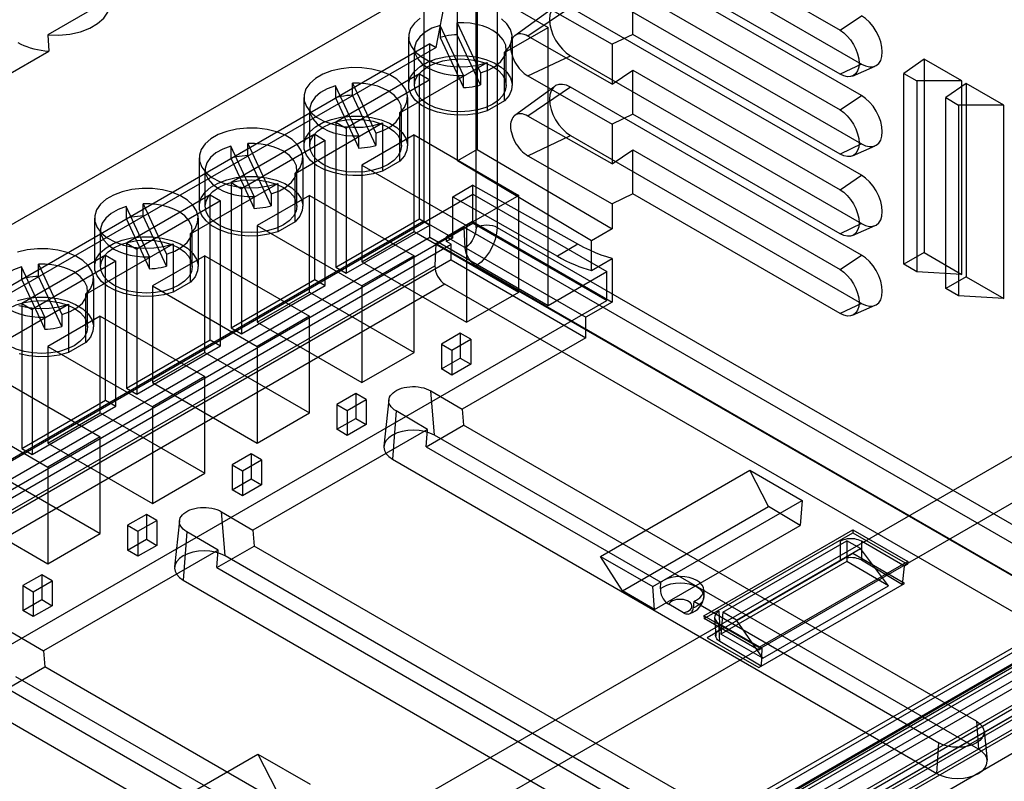
# Model space of a CAD drawing. Units: millimetres. Extents: x -1299 to 2800, y -188 to 2880.
# Drawn here: x 1564 to 1597, y 578 to 603 of the extents above; entities that cross this region are included whole.
import ezdxf

# ---------------------------------------------------------------- set-up
doc = ezdxf.new("R2010")
doc.units = ezdxf.units.MM
doc.header["$LTSCALE"] = 19.36
doc.layers.get('0').update_dxf_attribs({"linetype": 'CONTINUOUS'})

msp = doc.modelspace()

# ---------------------------------------------------------------- linework, layer by layer
at = {"color": 9, "linetype": 'Continuous'}
for p, q in [((1221.326, 371.726), (1674.581, 633.321)), ((1578.981, 596.326), (1578.981, 617.804)), ((1579.688, 617.804), (1579.688, 596.326)), ((1582.163, 603.758), (1580.725, 602.783)), ((1591.271, 602.986), (1591.991, 603.475)), ((1580.725, 601.44), (1582.163, 602.125)), ((1591.991, 601.842), (1591.271, 601.499)), ((1582.163, 601.063), (1580.725, 600.088)), ((1591.271, 600.291), (1591.991, 600.78)), ((1580.725, 598.745), (1582.163, 599.43)), ((1591.991, 599.147), (1591.271, 598.804)), ((1591.271, 597.597), (1591.991, 598.085)), ((1591.991, 596.452), (1591.271, 596.109)), ((1579.688, 596.326), (1611.154, 578.165)), ((1623.174, 595.792), (1576.71, 568.975)), ((1582.412, 595.756), (1581.722, 595.352)), ((1579.979, 570.18), (1623.493, 595.293)), ((1591.271, 594.902), (1591.991, 595.391)), ((1531.586, 568.482), (1577.585, 595.03)), ((1577.92, 594.407), (1531.958, 567.881)), ((1591.991, 593.757), (1591.271, 593.414)), ((1577.566, 589.306), (1577.448, 590.802)), ((1576.271, 590.123), (1576.152, 588.49)), ((1570.495, 585.225), (1570.377, 586.721)), ((1569.2, 586.042), (1569.081, 584.409)), ((1591.285, 585.096), (1591.285, 585.723)), ((1591.991, 585.723), (1591.991, 585.088)), ((1587.179, 583.354), (1587.216, 582.747)), ((1587.216, 582.332), (1587.179, 582.946)), ((1595.876, 579.641), (1595.951, 578.695)), ((1594.537, 577.879), (1594.612, 578.911))]:
    msp.add_line(p, q, dxfattribs=at)
at = {"color": 3, "linetype": 'Continuous'}
for p, q in [((1221.726, 370.38), (1674.981, 631.974)), ((1573.324, 565.649), (1623.528, 594.624))]:
    msp.add_line(p, q, dxfattribs=at)
at = {"color": 6, "linetype": 'Continuous'}
for p, q in [((1577.213, 615.558), (1577.213, 596.531)), ((1579.016, 612.601), (1579.016, 598.957)), ((1578.344, 598.569), (1578.344, 612.214)), ((1582.163, 607.515), (1591.991, 601.842)), ((1584.27, 607.027), (1591.271, 602.986)), ((1591.991, 600.78), (1582.163, 606.453)), ((1591.271, 601.499), (1584.27, 605.539)), ((1578.125, 604.98), (1549.876, 588.676)), ((1577.63, 602.407), (1578.125, 604.98)), ((1578.125, 604.98), (1581.413, 603.082)), ((1582.163, 604.82), (1591.991, 599.147)), ((1580.725, 604.135), (1583.573, 602.512)), ((1584.27, 604.332), (1591.271, 600.291)), ((1584.27, 602.844), (1584.27, 604.332)), ((1566.586, 604.03), (1564.506, 602.829)), ((1580.286, 602.806), (1581.633, 603.788)), ((1591.991, 598.085), (1582.163, 603.758)), ((1578.547, 601.455), (1577.76, 603.15)), ((1577.76, 603.15), (1577.76, 602.742)), ((1578.339, 603.24), (1579.127, 601.545)), ((1578.339, 602.832), (1578.339, 603.24)), ((1579.939, 602.231), (1581.413, 603.082)), ((1581.413, 593.691), (1581.413, 603.082)), ((1564.506, 602.829), (1564.538, 602.281)), ((1576.693, 602.756), (1576.693, 601.122)), ((1577.76, 602.742), (1578.547, 601.047)), ((1579.127, 601.136), (1578.339, 602.832)), ((1580.193, 602.756), (1580.193, 601.122)), ((1583.573, 601.164), (1580.725, 602.783)), ((1584.27, 602.844), (1583.573, 602.512)), ((1591.271, 598.804), (1584.27, 602.844)), ((1577.418, 602.53), (1549.169, 586.226)), ((1577.63, 602.407), (1549.381, 586.104)), ((1577.418, 602.53), (1577.63, 602.407)), ((1577.418, 595.997), (1577.418, 602.53)), ((1583.573, 602.512), (1583.573, 601.164)), ((1563.018, 601.403), (1564.538, 602.281)), ((1576.893, 601.122), (1576.893, 602.347)), ((1579.939, 600.598), (1579.939, 602.231)), ((1579.993, 601.122), (1579.993, 602.347)), ((1582.163, 602.125), (1591.991, 596.452)), ((1576.403, 600.191), (1579.352, 601.893)), ((1579.352, 601.893), (1579.352, 600.259)), ((1591.697, 601.439), (1592.459, 601.776)), ((1594.113, 602.006), (1593.43, 601.524)), ((1595.386, 601.271), (1594.113, 602.006)), ((1594.113, 602.006), (1594.113, 595.473)), ((1577.064, 601.509), (1574.236, 599.877)), ((1577.064, 601.509), (1577.418, 601.305)), ((1577.064, 596.609), (1577.064, 601.509)), ((1578.547, 601.047), (1578.547, 601.455)), ((1579.127, 601.545), (1579.127, 601.136)), ((1580.725, 601.44), (1583.573, 599.817)), ((1583.573, 601.164), (1584.27, 601.637)), ((1584.27, 601.637), (1591.271, 597.597)), ((1584.27, 600.149), (1584.27, 601.637)), ((1593.43, 601.524), (1593.864, 601.274)), ((1593.43, 595.079), (1593.43, 601.524)), ((1575.012, 599.414), (1574.224, 601.11)), ((1574.224, 601.11), (1574.224, 600.702)), ((1577.418, 601.305), (1574.59, 599.673)), ((1574.804, 601.2), (1575.591, 599.504)), ((1574.804, 600.791), (1574.804, 601.2)), ((1580.286, 600.111), (1581.633, 601.093)), ((1591.991, 595.391), (1582.163, 601.063)), ((1595.386, 601.271), (1593.864, 601.274)), ((1593.864, 601.274), (1593.864, 594.828)), ((1595.527, 601.19), (1594.844, 600.708)), ((1595.386, 594.738), (1595.386, 601.271)), ((1596.8, 600.455), (1595.527, 601.19)), ((1595.527, 601.19), (1595.527, 594.657)), ((1575.591, 599.096), (1574.804, 600.791)), ((1573.158, 600.715), (1573.158, 599.082)), ((1574.224, 600.702), (1575.012, 599.006)), ((1576.658, 600.715), (1576.658, 599.082)), ((1579.939, 600.598), (1579.352, 600.259)), ((1594.844, 600.708), (1595.278, 600.458)), ((1594.844, 594.262), (1594.844, 600.708)), ((1596.8, 600.455), (1595.278, 600.458)), ((1595.278, 600.458), (1595.278, 594.012)), ((1596.8, 593.922), (1596.8, 600.455)), ((1573.358, 599.082), (1573.358, 600.307)), ((1576.403, 598.558), (1576.403, 600.191)), ((1576.458, 599.082), (1576.458, 600.307)), ((1583.573, 598.469), (1580.725, 600.088)), ((1584.27, 600.149), (1583.573, 599.817)), ((1591.271, 596.109), (1584.27, 600.149)), ((1572.868, 598.15), (1575.816, 599.852)), ((1574.236, 599.877), (1574.59, 599.673)), ((1574.236, 599.877), (1574.236, 594.977)), ((1575.816, 599.852), (1575.816, 598.219)), ((1583.573, 599.817), (1583.573, 598.469)), ((1573.529, 599.469), (1570.7, 597.836)), ((1573.529, 599.469), (1573.882, 599.265)), ((1573.529, 594.569), (1573.529, 599.469)), ((1574.59, 599.673), (1574.59, 594.773)), ((1575.012, 599.006), (1575.012, 599.414)), ((1576.888, 599.447), (1575.12, 598.427)), ((1575.591, 599.504), (1575.591, 599.096)), ((1576.888, 599.447), (1580.423, 597.407)), ((1576.888, 596.181), (1576.888, 599.447)), ((1582.163, 599.43), (1591.991, 593.757)), ((1571.476, 597.374), (1570.689, 599.069)), ((1570.689, 599.069), (1570.689, 598.661)), ((1573.882, 599.265), (1571.054, 597.632)), ((1571.268, 599.159), (1572.056, 597.463)), ((1571.268, 598.751), (1571.268, 599.159)), ((1573.882, 594.365), (1573.882, 599.265)), ((1591.697, 598.744), (1592.459, 599.081)), ((1572.056, 597.055), (1571.268, 598.751)), ((1579.016, 598.957), (1578.344, 598.569)), ((1579.016, 598.957), (1583.573, 596.272)), ((1580.725, 598.745), (1583.573, 597.122)), ((1583.573, 598.469), (1584.27, 598.942)), ((1584.27, 598.942), (1591.271, 594.902)), ((1584.27, 597.454), (1584.27, 598.942)), ((1569.622, 598.675), (1569.622, 597.041)), ((1570.689, 598.661), (1571.476, 596.966)), ((1573.122, 598.675), (1573.122, 597.041)), ((1575.12, 598.427), (1578.655, 596.387)), ((1575.12, 598.427), (1575.12, 595.161)), ((1576.403, 598.558), (1575.816, 598.219)), ((1582.87, 595.866), (1578.344, 598.569)), ((1569.822, 597.041), (1569.822, 598.266)), ((1572.868, 596.517), (1572.868, 598.15)), ((1572.922, 597.041), (1572.922, 598.266)), ((1569.332, 596.11), (1572.281, 597.811)), ((1570.7, 597.836), (1571.054, 597.632)), ((1570.7, 597.836), (1570.7, 592.936)), ((1572.281, 597.811), (1572.281, 596.178)), ((1578.186, 597.357), (1578.852, 597.747)), ((1582.412, 595.756), (1578.852, 597.747)), ((1578.852, 597.747), (1578.852, 596.522)), ((1548.639, 579.999), (1578.868, 597.445)), ((1569.993, 597.428), (1567.165, 595.796)), ((1569.993, 597.428), (1570.347, 597.224)), ((1569.993, 592.528), (1569.993, 597.428)), ((1571.054, 597.632), (1571.054, 592.732)), ((1573.352, 597.407), (1571.584, 596.387)), ((1572.056, 597.463), (1572.056, 597.055)), ((1573.352, 597.407), (1576.888, 595.366)), ((1573.352, 594.14), (1573.352, 597.407)), ((1580.423, 597.407), (1578.655, 596.387)), ((1578.868, 597.445), (1583.393, 594.834)), ((1578.868, 596.465), (1578.868, 597.445)), ((1580.423, 594.14), (1580.423, 597.407)), ((1584.27, 597.454), (1583.573, 597.122)), ((1591.271, 593.414), (1584.27, 597.454)), ((1570.347, 597.224), (1567.518, 595.592)), ((1567.733, 597.118), (1568.52, 595.423)), ((1567.733, 596.71), (1567.733, 597.118)), ((1570.347, 592.324), (1570.347, 597.224)), ((1571.476, 596.966), (1571.476, 597.374)), ((1578.186, 597.357), (1581.722, 595.352)), ((1578.186, 595.969), (1578.186, 597.357)), ((1583.573, 597.122), (1583.573, 596.272)), ((1567.94, 595.333), (1567.153, 597.029)), ((1567.153, 597.029), (1567.153, 596.621)), ((1577.213, 596.531), (1531.958, 570.412)), ((1532.552, 569.735), (1578.868, 596.465)), ((1566.087, 596.634), (1566.087, 595.001)), ((1567.153, 596.621), (1567.94, 594.925)), ((1568.52, 595.015), (1567.733, 596.71)), ((1569.587, 596.634), (1569.587, 595.001)), ((1572.868, 596.517), (1572.281, 596.178)), ((1574.236, 594.977), (1577.064, 596.609)), ((1574.59, 594.773), (1577.418, 596.405)), ((1622.064, 596.527), (1574.788, 569.242)), ((1577.064, 596.609), (1577.418, 596.405)), ((1577.213, 596.531), (1578.186, 595.969)), ((1578.852, 596.522), (1577.975, 596.008)), ((1578.852, 596.522), (1583.573, 593.797)), ((1578.868, 596.465), (1583.393, 593.854)), ((1566.287, 595.001), (1566.287, 596.226)), ((1569.332, 594.477), (1569.332, 596.11)), ((1569.387, 595.001), (1569.387, 596.226)), ((1571.584, 596.387), (1575.12, 594.346)), ((1571.584, 596.387), (1571.584, 593.12)), ((1575.12, 595.161), (1576.888, 596.181)), ((1622.771, 596.352), (1575.495, 569.067)), ((1622.771, 596.147), (1575.495, 568.863)), ((1576.888, 596.181), (1580.423, 594.14)), ((1577.618, 595.785), (1578.575, 596.337)), ((1578.575, 596.337), (1610.395, 577.972)), ((1578.608, 595.625), (1578.575, 596.337)), ((1578.655, 596.387), (1578.655, 593.12)), ((1583.573, 596.272), (1582.87, 595.866)), ((1591.697, 596.049), (1592.459, 596.387)), ((1533.302, 569.882), (1578.132, 595.755)), ((1549.169, 579.693), (1577.418, 595.997)), ((1565.797, 594.069), (1568.745, 595.771)), ((1567.165, 595.796), (1567.518, 595.592)), ((1567.165, 595.796), (1567.165, 590.896)), ((1568.745, 595.771), (1568.745, 594.138)), ((1577.418, 595.997), (1581.413, 593.691)), ((1577.618, 595.785), (1577.585, 595.03)), ((1609.438, 577.42), (1577.618, 595.785)), ((1578.132, 595.755), (1577.974, 595.846)), ((1577.975, 596.008), (1582.689, 593.287)), ((1577.975, 595.845), (1577.975, 596.008)), ((1578.186, 595.969), (1577.975, 595.845)), ((1578.132, 595.224), (1578.132, 595.755)), ((1582.87, 594.868), (1582.87, 595.866)), ((1567.518, 595.592), (1567.518, 590.692)), ((1568.52, 595.423), (1568.52, 595.015)), ((1594.113, 595.473), (1593.43, 595.079)), ((1594.113, 595.473), (1595.386, 594.738)), ((1578.132, 595.224), (1533.302, 569.351)), ((1566.458, 595.388), (1563.629, 593.755)), ((1566.811, 595.184), (1563.983, 593.551)), ((1564.197, 595.078), (1564.984, 593.382)), ((1564.197, 594.67), (1564.197, 595.078)), ((1566.458, 595.388), (1566.811, 595.184)), ((1566.458, 590.488), (1566.458, 595.388)), ((1566.811, 590.284), (1566.811, 595.184)), ((1567.94, 594.925), (1567.94, 595.333)), ((1569.817, 595.366), (1568.049, 594.346)), ((1569.817, 595.366), (1573.352, 593.326)), ((1569.817, 592.1), (1569.817, 595.366)), ((1576.888, 595.366), (1575.12, 594.346)), ((1575.12, 595.161), (1578.655, 593.12)), ((1576.888, 592.1), (1576.888, 595.366)), ((1578.132, 595.224), (1582.689, 592.594)), ((1582.87, 594.869), (1583.573, 595.274)), ((1583.573, 595.274), (1583.573, 593.797)), ((1593.864, 594.828), (1593.43, 595.079)), ((1564.405, 593.293), (1563.618, 594.988)), ((1563.618, 594.988), (1563.618, 594.58)), ((1574.236, 594.977), (1574.59, 594.773)), ((1574.791, 568.141), (1620.894, 594.75)), ((1610.447, 576.863), (1578.98, 595.023)), ((1581.413, 593.691), (1583.393, 594.834)), ((1583.393, 593.854), (1583.393, 594.834)), ((1595.386, 594.738), (1593.864, 594.828)), ((1563.618, 594.58), (1564.405, 592.885)), ((1564.984, 592.974), (1564.197, 594.67)), ((1566.051, 594.594), (1566.051, 592.96)), ((1569.332, 594.477), (1568.745, 594.138)), ((1570.7, 592.936), (1573.529, 594.569)), ((1573.529, 594.569), (1573.882, 594.365)), ((1574.42, 566.731), (1622.432, 594.441)), ((1619.661, 594.482), (1574.438, 568.381)), ((1576.22, 568.142), (1622.079, 594.61)), ((1595.527, 594.657), (1594.844, 594.262)), ((1595.527, 594.657), (1596.8, 593.922)), ((1565.851, 592.96), (1565.851, 594.185)), ((1568.049, 594.346), (1571.584, 592.306)), ((1568.049, 594.346), (1568.049, 591.079)), ((1571.054, 592.732), (1573.882, 594.365)), ((1571.584, 593.12), (1573.352, 594.14)), ((1573.352, 594.14), (1576.888, 592.1)), ((1575.12, 594.346), (1575.12, 591.079)), ((1609.386, 576.247), (1577.92, 594.407)), ((1578.655, 593.12), (1580.423, 594.14)), ((1622.079, 594.109), (1593.717, 577.74)), ((1595.278, 594.012), (1594.844, 594.262)), ((1537.078, 567.123), (1583.393, 593.854)), ((1563.629, 593.755), (1563.983, 593.551)), ((1563.629, 593.755), (1563.629, 588.855)), ((1565.797, 592.436), (1565.797, 594.069)), ((1573.135, 565.998), (1621.509, 593.916)), ((1622.432, 593.869), (1574.42, 566.159)), ((1583.573, 593.797), (1582.689, 593.287)), ((1596.8, 593.922), (1595.278, 594.012)), ((1562.261, 592.029), (1565.21, 593.73)), ((1563.983, 593.551), (1563.983, 588.651)), ((1565.21, 593.73), (1565.21, 592.097)), ((1591.697, 593.354), (1592.459, 593.692)), ((1564.405, 592.885), (1564.405, 593.293)), ((1566.281, 593.326), (1564.513, 592.306)), ((1564.984, 593.382), (1564.984, 592.974)), ((1566.281, 593.326), (1569.817, 591.285)), ((1566.281, 590.059), (1566.281, 593.326)), ((1573.352, 593.326), (1571.584, 592.306)), ((1571.584, 593.12), (1575.12, 591.079)), ((1573.352, 590.059), (1573.352, 593.326)), ((1622.645, 593.297), (1574.208, 565.342)), ((1582.689, 592.594), (1582.689, 593.287)), ((1570.7, 592.936), (1571.054, 592.732)), ((1578.443, 592.752), (1577.807, 592.384)), ((1578.797, 592.548), (1578.443, 592.752)), ((1578.443, 592.752), (1578.443, 591.911)), ((1565.797, 592.436), (1565.21, 592.097)), ((1567.165, 590.896), (1569.993, 592.528)), ((1569.993, 592.528), (1570.347, 592.324)), ((1578.16, 592.18), (1578.797, 592.548)), ((1582.689, 592.594), (1578.509, 590.182)), ((1578.797, 592.548), (1578.797, 591.704)), ((1564.513, 592.306), (1568.049, 590.265)), ((1564.513, 592.306), (1564.513, 589.039)), ((1567.518, 590.692), (1570.347, 592.324)), ((1568.049, 591.079), (1569.817, 592.1)), ((1569.817, 592.1), (1573.352, 590.059)), ((1571.584, 592.306), (1571.584, 589.039)), ((1575.12, 591.079), (1576.888, 592.1)), ((1577.807, 592.384), (1578.16, 592.18)), ((1577.807, 592.384), (1577.807, 591.544)), ((1578.16, 592.18), (1578.16, 591.337)), ((1577.807, 591.544), (1578.443, 591.911)), ((1578.443, 591.911), (1578.797, 591.704)), ((1578.16, 591.337), (1577.807, 591.544)), ((1578.797, 591.704), (1578.16, 591.337)), ((1562.745, 591.285), (1566.281, 589.245)), ((1569.817, 591.285), (1568.049, 590.265)), ((1569.817, 588.019), (1569.817, 591.285)), ((1567.165, 590.896), (1567.518, 590.692)), ((1568.049, 591.079), (1571.584, 589.039)), ((1577.45, 590.801), (1578.509, 590.182)), ((1563.629, 588.855), (1566.458, 590.488)), ((1566.458, 590.488), (1566.811, 590.284)), ((1574.908, 590.711), (1574.271, 590.344)), ((1574.625, 590.14), (1575.261, 590.507)), ((1575.261, 590.507), (1574.908, 590.711)), ((1574.908, 590.711), (1574.908, 589.87)), ((1575.261, 590.507), (1575.261, 589.663)), ((1576.029, 590.496), (1575.861, 588.934)), ((1560.978, 590.265), (1564.513, 588.225)), ((1563.983, 588.651), (1566.811, 590.284)), ((1568.049, 590.265), (1568.049, 586.998)), ((1574.271, 590.344), (1574.625, 590.14)), ((1574.271, 590.344), (1574.271, 589.503)), ((1574.625, 590.14), (1574.625, 589.296)), ((1577.331, 589.502), (1576.272, 590.122)), ((1578.509, 590.182), (1578.552, 589.64)), ((1564.513, 589.039), (1566.281, 590.059)), ((1566.281, 590.059), (1569.817, 588.019)), ((1571.584, 589.039), (1573.352, 590.059)), ((1574.271, 589.503), (1574.908, 589.87)), ((1574.908, 589.87), (1575.261, 589.663)), ((1577.331, 589.502), (1571.438, 586.101)), ((1574.625, 589.296), (1574.271, 589.503)), ((1575.261, 589.663), (1574.625, 589.296)), ((1577.288, 588.91), (1578.552, 589.64)), ((1577.288, 588.91), (1577.331, 589.502)), ((1595.876, 579.641), (1578.552, 589.64)), ((1566.281, 589.245), (1564.513, 588.225)), ((1566.281, 585.978), (1566.281, 589.245)), ((1595.951, 578.695), (1577.566, 589.306)), ((1563.629, 588.855), (1563.983, 588.651)), ((1564.513, 589.039), (1568.049, 586.998)), ((1577.288, 588.91), (1585.217, 584.334)), ((1571.372, 588.671), (1570.736, 588.303)), ((1571.089, 588.099), (1571.726, 588.467)), ((1571.726, 588.467), (1571.372, 588.671)), ((1571.372, 588.671), (1571.372, 587.83)), ((1571.726, 588.467), (1571.726, 587.623)), ((1576.152, 588.49), (1594.537, 577.879)), ((1564.513, 588.225), (1564.513, 584.958)), ((1570.736, 588.303), (1571.089, 588.099)), ((1570.736, 588.303), (1570.736, 587.463)), ((1571.089, 588.099), (1571.089, 587.256)), ((1583.174, 585.209), (1588.223, 588.123)), ((1588.223, 588.123), (1589.99, 587.102)), ((1588.853, 586.892), (1588.223, 588.123)), ((1562.745, 588.019), (1566.281, 585.978)), ((1568.049, 586.998), (1569.817, 588.019)), ((1570.736, 587.463), (1571.372, 587.83)), ((1571.372, 587.83), (1571.726, 587.623)), ((1571.089, 587.256), (1570.736, 587.463)), ((1571.726, 587.623), (1571.089, 587.256)), ((1584.942, 584.189), (1589.99, 587.102)), ((1589.99, 587.102), (1589.929, 586.259)), ((1560.978, 586.998), (1564.513, 584.958)), ((1583.925, 584.048), (1588.853, 586.892)), ((1589.929, 586.259), (1588.852, 586.892)), ((1567.837, 586.63), (1567.2, 586.263)), ((1567.554, 586.059), (1568.19, 586.426)), ((1568.19, 586.426), (1567.837, 586.63)), ((1567.837, 586.63), (1567.837, 585.789)), ((1568.19, 586.426), (1568.19, 585.582)), ((1570.379, 586.72), (1571.438, 586.101)), ((1567.2, 586.263), (1567.554, 586.059)), ((1567.2, 586.263), (1567.2, 585.422)), ((1568.958, 586.415), (1568.79, 584.853)), ((1571.438, 586.101), (1571.481, 585.559)), ((1585.002, 583.415), (1589.929, 586.259)), ((1586.672, 583.197), (1591.709, 586.104)), ((1591.709, 586.104), (1593.563, 585.033)), ((1591.709, 586.104), (1591.709, 586.008)), ((1564.513, 584.958), (1566.281, 585.978)), ((1567.2, 585.422), (1567.837, 585.789)), ((1567.554, 586.059), (1567.554, 585.215)), ((1567.837, 585.789), (1568.19, 585.582)), ((1570.26, 585.421), (1569.201, 586.04)), ((1586.686, 583.109), (1591.709, 586.008)), ((1591.709, 586.008), (1593.55, 584.946)), ((1568.19, 585.582), (1567.554, 585.215)), ((1570.217, 584.829), (1571.481, 585.559)), ((1588.805, 575.56), (1571.481, 585.559)), ((1587.314, 583.327), (1591.496, 585.741)), ((1587.779, 583.059), (1591.961, 585.473)), ((1591.961, 585.473), (1591.496, 585.741)), ((1591.496, 585.741), (1591.496, 585.037)), ((1592.914, 584.219), (1591.961, 585.473)), ((1593.444, 584.885), (1591.991, 585.723)), ((1570.26, 585.421), (1564.367, 582.02)), ((1567.554, 585.215), (1567.2, 585.422)), ((1570.217, 584.829), (1570.26, 585.421)), ((1588.88, 574.614), (1570.495, 585.225)), ((1583.174, 585.209), (1584.942, 584.189)), ((1583.925, 584.048), (1583.174, 585.209)), ((1591.709, 585.304), (1591.284, 585.056)), ((1593.452, 584.298), (1591.709, 585.304)), ((1570.217, 584.829), (1587.541, 574.83)), ((1591.284, 585.056), (1587.214, 582.707)), ((1591.496, 585.037), (1587.246, 582.584)), ((1593.563, 585.033), (1588.527, 582.127)), ((1592.914, 584.219), (1591.496, 585.037)), ((1591.991, 585.088), (1593.376, 584.26)), ((1593.376, 584.26), (1593.444, 584.885)), ((1593.55, 584.946), (1593.444, 584.885)), ((1593.563, 585.033), (1593.55, 584.946)), ((1564.301, 584.59), (1563.665, 584.222)), ((1564.655, 584.386), (1564.301, 584.59)), ((1564.301, 584.59), (1564.301, 583.749)), ((1602.182, 584.521), (1578.351, 570.768)), ((1563.665, 584.222), (1564.018, 584.018)), ((1563.665, 584.222), (1563.665, 583.381)), ((1564.018, 584.018), (1564.655, 584.386)), ((1564.655, 584.386), (1564.655, 583.542)), ((1569.081, 584.409), (1587.466, 573.798)), ((1585.003, 583.416), (1584.942, 584.189)), ((1585.202, 584.11), (1585.215, 584.334)), ((1588.527, 581.456), (1593.452, 584.298)), ((1588.664, 581.766), (1592.914, 584.219)), ((1564.018, 584.018), (1564.018, 583.175)), ((1585.003, 583.416), (1583.925, 584.048)), ((1586.668, 584.067), (1586.668, 583.854)), ((1563.665, 583.381), (1564.301, 583.749)), ((1564.655, 583.542), (1564.018, 583.175)), ((1564.301, 583.749), (1564.655, 583.542)), ((1585.98, 583.306), (1585.484, 583.592)), ((1586.331, 583.691), (1586.312, 583.47)), ((1586.329, 583.692), (1594.612, 578.911)), ((1564.018, 583.175), (1563.665, 583.381)), ((1588.527, 582.127), (1586.672, 583.197)), ((1586.672, 583.197), (1586.686, 583.109)), ((1588.527, 582.047), (1586.686, 583.109)), ((1587.033, 583.14), (1587.07, 582.531)), ((1587.314, 583.327), (1587.246, 582.584)), ((1587.779, 583.059), (1587.314, 583.327)), ((1587.179, 582.946), (1588.632, 582.107)), ((1588.664, 581.766), (1587.779, 583.059)), ((1563.308, 582.639), (1564.367, 582.02)), ((1587.214, 582.707), (1586.784, 582.462)), ((1586.784, 582.462), (1588.527, 581.456)), ((1588.664, 581.766), (1587.246, 582.584)), ((1588.603, 581.505), (1587.216, 582.332)), ((1588.527, 582.127), (1588.527, 582.047)), ((1588.632, 582.107), (1588.527, 582.047)), ((1588.632, 582.107), (1588.603, 581.505)), ((1564.367, 582.02), (1564.41, 581.478)), ((1563.146, 580.748), (1564.41, 581.478)), ((1574.142, 575.861), (1564.41, 581.478)), ((1581.809, 570.533), (1563.424, 581.144)), ((1563.146, 580.748), (1580.47, 570.749)), ((1562.01, 580.328), (1580.395, 569.717)), ((1596.136, 579.308), (1596.242, 578.323)), ((1566.557, 575.618), (1571.606, 578.532)), ((1571.606, 578.532), (1573.373, 577.512)), ((1571.606, 578.532), (1572.236, 577.301)), ((1593.717, 577.74), (1592.936, 577.289))]:
    msp.add_line(p, q, dxfattribs=at)
for points in [[(1564.506, 602.829), (1564.883, 602.82), (1565.255, 602.856), (1565.607, 602.935), (1565.923, 603.054), (1566.191, 603.208), (1566.398, 603.39), (1566.537, 603.593), (1566.6, 603.808), (1566.586, 604.03)], [(1582.163, 603.758), (1582.025, 603.822), (1581.893, 603.852), (1581.771, 603.847), (1581.663, 603.807), (1581.575, 603.735), (1581.51, 603.632), (1581.469, 603.503), (1581.456, 603.35), (1581.469, 603.183), (1581.509, 603.008), (1581.574, 602.829), (1581.663, 602.653), (1581.769, 602.49), (1581.891, 602.344), (1582.023, 602.222), (1582.163, 602.125)], [(1577.088, 603.395), (1576.896, 603.228), (1576.765, 603.042), (1576.7, 602.842), (1576.705, 602.641), (1576.778, 602.445), (1576.921, 602.258), (1577.121, 602.094), (1577.374, 601.956), (1577.674, 601.849), (1578, 601.779), (1578.343, 601.747), (1578.697, 601.756), (1579.034, 601.805), (1579.352, 601.893)], [(1591.991, 601.842), (1592.129, 601.778), (1592.261, 601.748), (1592.383, 601.753), (1592.491, 601.793), (1592.579, 601.865), (1592.644, 601.968), (1592.685, 602.097), (1592.699, 602.251), (1592.685, 602.417), (1592.645, 602.593), (1592.58, 602.771), (1592.491, 602.948), (1592.385, 603.11), (1592.263, 603.256), (1592.131, 603.379), (1591.991, 603.475)], [(1577.76, 603.15), (1577.486, 603.051), (1577.253, 602.921), (1577.07, 602.762), (1576.951, 602.589), (1576.896, 602.401), (1576.911, 602.214), (1576.994, 602.03), (1577.14, 601.863), (1577.347, 601.715)], [(1579.539, 602.98), (1579.376, 603.062), (1579.19, 603.131), (1578.989, 603.185), (1578.781, 603.22), (1578.562, 603.239), (1578.339, 603.24)], [(1579.939, 602.231), (1580.089, 602.412), (1580.174, 602.607), (1580.191, 602.811), (1580.137, 603.009), (1580.017, 603.197), (1579.831, 603.371)], [(1578.339, 602.832), (1578.243, 602.826), (1578.141, 602.817), (1578.046, 602.804), (1577.948, 602.787), (1577.857, 602.767), (1577.76, 602.742)], [(1579.127, 601.545), (1579.401, 601.644), (1579.633, 601.774), (1579.816, 601.932), (1579.936, 602.106), (1579.99, 602.294), (1579.976, 602.481), (1579.893, 602.665), (1579.747, 602.832), (1579.539, 602.98)], [(1580.725, 602.783), (1580.664, 602.814), (1580.603, 602.838), (1580.544, 602.853), (1580.487, 602.86), (1580.432, 602.859), (1580.381, 602.85), (1580.333, 602.833), (1580.29, 602.808), (1580.252, 602.776), (1580.218, 602.736), (1580.19, 602.689), (1580.169, 602.636), (1580.153, 602.577), (1580.143, 602.513), (1580.14, 602.445)], [(1591.271, 602.986), (1591.396, 602.9), (1591.516, 602.789), (1591.627, 602.656), (1591.726, 602.506), (1591.806, 602.347), (1591.865, 602.185), (1591.902, 602.025), (1591.915, 601.871), (1591.902, 601.733), (1591.866, 601.615), (1591.807, 601.521), (1591.726, 601.454), (1591.629, 601.418), (1591.518, 601.413), (1591.398, 601.44), (1591.271, 601.499)], [(1563.498, 602.569), (1563.594, 602.519), (1563.695, 602.472), (1563.802, 602.431), (1563.915, 602.393), (1564.034, 602.36), (1564.155, 602.332), (1564.28, 602.31), (1564.407, 602.293), (1564.538, 602.281)], [(1580.14, 602.445), (1580.143, 602.373), (1580.153, 602.298), (1580.169, 602.221), (1580.19, 602.143), (1580.218, 602.064), (1580.252, 601.987), (1580.29, 601.91), (1580.333, 601.836), (1580.381, 601.764), (1580.432, 601.697), (1580.487, 601.634), (1580.544, 601.576), (1580.603, 601.524), (1580.664, 601.479), (1580.725, 601.44)], [(1579.352, 600.259), (1579.038, 600.173), (1578.701, 600.124), (1578.348, 600.114), (1578.004, 600.145), (1577.678, 600.214), (1577.377, 600.322), (1577.124, 600.459), (1576.923, 600.623), (1576.78, 600.809), (1576.705, 601.005), (1576.699, 601.206), (1576.764, 601.406), (1576.894, 601.592), (1577.086, 601.76), (1577.336, 601.904), (1577.625, 602.015), (1577.947, 602.091), (1578.295, 602.129), (1578.642, 602.126), (1578.982, 602.083), (1579.306, 602.001), (1579.59, 601.886), (1579.828, 601.74), (1580.015, 601.566), (1580.136, 601.378), (1580.19, 601.18), (1580.175, 600.976), (1580.091, 600.782), (1579.939, 600.598)], [(1577.347, 600.49), (1577.155, 600.625), (1577.012, 600.779), (1576.924, 600.946), (1576.893, 601.122), (1576.923, 601.296), (1577.01, 601.463), (1577.152, 601.618), (1577.347, 601.755), (1577.581, 601.866), (1577.848, 601.948), (1578.137, 601.999), (1578.443, 602.017), (1578.744, 602), (1579.034, 601.95), (1579.301, 601.868), (1579.539, 601.755)], [(1579.539, 601.755), (1579.731, 601.62), (1579.874, 601.466), (1579.963, 601.299), (1579.993, 601.122), (1579.964, 600.949), (1579.876, 600.782), (1579.734, 600.627), (1579.539, 600.49), (1579.306, 600.379), (1579.039, 600.297), (1578.75, 600.246), (1578.443, 600.228), (1578.142, 600.245), (1577.853, 600.295), (1577.586, 600.377), (1577.347, 600.49)], [(1576.403, 600.191), (1576.554, 600.372), (1576.639, 600.566), (1576.655, 600.77), (1576.602, 600.969), (1576.482, 601.157), (1576.296, 601.331), (1576.057, 601.477), (1575.774, 601.593), (1575.451, 601.675), (1575.111, 601.718), (1574.763, 601.722), (1574.416, 601.685), (1574.093, 601.609), (1573.803, 601.499), (1573.553, 601.355), (1573.361, 601.187), (1573.23, 601.002), (1573.164, 600.801), (1573.169, 600.6), (1573.243, 600.404), (1573.385, 600.217), (1573.586, 600.054), (1573.838, 599.916), (1574.139, 599.808), (1574.465, 599.738), (1574.808, 599.707), (1575.161, 599.716), (1575.498, 599.765), (1575.816, 599.852)], [(1577.347, 601.715), (1577.51, 601.633), (1577.697, 601.564), (1577.898, 601.51), (1578.105, 601.474), (1578.324, 601.456), (1578.547, 601.455)], [(1574.224, 601.11), (1573.95, 601.01), (1573.718, 600.88), (1573.535, 600.722), (1573.415, 600.548), (1573.361, 600.361), (1573.375, 600.174), (1573.458, 599.99), (1573.604, 599.823), (1573.812, 599.674)], [(1576.004, 600.939), (1575.841, 601.021), (1575.654, 601.091), (1575.453, 601.144), (1575.246, 601.18), (1575.027, 601.199), (1574.804, 601.2)], [(1578.547, 601.047), (1578.644, 601.052), (1578.745, 601.062), (1578.84, 601.074), (1578.939, 601.091), (1579.03, 601.111), (1579.127, 601.136)], [(1582.163, 601.063), (1582.025, 601.127), (1581.893, 601.157), (1581.771, 601.153), (1581.663, 601.113), (1581.575, 601.04), (1581.51, 600.937), (1581.469, 600.808), (1581.456, 600.655), (1581.469, 600.488), (1581.509, 600.313), (1581.574, 600.135), (1581.663, 599.958), (1581.769, 599.795), (1581.891, 599.649), (1582.023, 599.527), (1582.163, 599.43)], [(1574.804, 600.791), (1574.707, 600.786), (1574.606, 600.776), (1574.511, 600.763), (1574.412, 600.746), (1574.321, 600.727), (1574.224, 600.702)], [(1575.591, 599.504), (1575.865, 599.604), (1576.098, 599.734), (1576.281, 599.892), (1576.4, 600.066), (1576.455, 600.253), (1576.44, 600.44), (1576.357, 600.624), (1576.211, 600.791), (1576.004, 600.939)], [(1591.991, 599.147), (1592.129, 599.083), (1592.261, 599.053), (1592.383, 599.058), (1592.491, 599.098), (1592.579, 599.17), (1592.644, 599.273), (1592.685, 599.402), (1592.699, 599.556), (1592.685, 599.722), (1592.645, 599.898), (1592.58, 600.076), (1592.491, 600.253), (1592.385, 600.415), (1592.263, 600.561), (1592.131, 600.684), (1591.991, 600.78)], [(1575.816, 598.219), (1575.503, 598.132), (1575.166, 598.083), (1574.812, 598.073), (1574.469, 598.104), (1574.143, 598.174), (1573.842, 598.281), (1573.588, 598.418), (1573.387, 598.582), (1573.244, 598.769), (1573.17, 598.965), (1573.164, 599.165), (1573.228, 599.366), (1573.359, 599.552), (1573.55, 599.719), (1573.8, 599.864), (1574.09, 599.975), (1574.412, 600.051), (1574.759, 600.088), (1575.107, 600.085), (1575.446, 600.043), (1575.77, 599.961), (1576.054, 599.845), (1576.293, 599.699), (1576.48, 599.526), (1576.601, 599.338), (1576.655, 599.14), (1576.639, 598.936), (1576.555, 598.741), (1576.403, 598.558)], [(1580.725, 600.088), (1580.664, 600.119), (1580.603, 600.143), (1580.544, 600.158), (1580.487, 600.165), (1580.432, 600.165), (1580.381, 600.155), (1580.333, 600.138), (1580.29, 600.113), (1580.252, 600.081), (1580.218, 600.041), (1580.19, 599.994), (1580.169, 599.941), (1580.153, 599.882), (1580.143, 599.818), (1580.14, 599.75)], [(1591.271, 600.291), (1591.396, 600.205), (1591.516, 600.094), (1591.627, 599.962), (1591.726, 599.811), (1591.806, 599.653), (1591.865, 599.49), (1591.902, 599.33), (1591.915, 599.176), (1591.902, 599.039), (1591.866, 598.921), (1591.807, 598.826), (1591.726, 598.759), (1591.629, 598.723), (1591.518, 598.718), (1591.398, 598.745), (1591.271, 598.804)], [(1573.812, 598.449), (1573.62, 598.584), (1573.477, 598.738), (1573.388, 598.905), (1573.358, 599.082), (1573.387, 599.256), (1573.475, 599.423), (1573.617, 599.577), (1573.812, 599.715), (1574.045, 599.825), (1574.312, 599.908), (1574.601, 599.959), (1574.908, 599.977), (1575.209, 599.96), (1575.498, 599.909), (1575.765, 599.827), (1576.004, 599.715)], [(1580.14, 599.75), (1580.143, 599.678), (1580.153, 599.603), (1580.169, 599.526), (1580.19, 599.448), (1580.218, 599.37), (1580.252, 599.292), (1580.29, 599.215), (1580.333, 599.141), (1580.381, 599.069), (1580.432, 599.002), (1580.487, 598.939), (1580.544, 598.881), (1580.603, 598.829), (1580.664, 598.784), (1580.725, 598.745)], [(1572.868, 598.15), (1573.018, 598.331), (1573.103, 598.526), (1573.12, 598.73), (1573.066, 598.928), (1572.946, 599.116), (1572.76, 599.29), (1572.522, 599.436), (1572.238, 599.552), (1571.915, 599.635), (1571.575, 599.678), (1571.228, 599.681), (1570.88, 599.644), (1570.558, 599.569), (1570.268, 599.458), (1570.017, 599.314), (1569.825, 599.147), (1569.694, 598.961), (1569.629, 598.761), (1569.634, 598.56), (1569.707, 598.364), (1569.85, 598.177), (1570.05, 598.013), (1570.303, 597.875), (1570.603, 597.768), (1570.929, 597.698), (1571.272, 597.666), (1571.626, 597.675), (1571.963, 597.724), (1572.281, 597.811)], [(1576.004, 599.715), (1576.196, 599.58), (1576.339, 599.426), (1576.427, 599.259), (1576.458, 599.082), (1576.428, 598.908), (1576.341, 598.741), (1576.199, 598.587), (1576.004, 598.449), (1575.77, 598.339), (1575.503, 598.256), (1575.214, 598.205), (1574.908, 598.187), (1574.607, 598.204), (1574.317, 598.255), (1574.05, 598.337), (1573.812, 598.449)], [(1573.812, 599.674), (1573.975, 599.592), (1574.161, 599.523), (1574.362, 599.47), (1574.57, 599.434), (1574.789, 599.415), (1575.012, 599.414)], [(1570.689, 599.069), (1570.415, 598.97), (1570.182, 598.84), (1569.999, 598.681), (1569.88, 598.508), (1569.825, 598.32), (1569.839, 598.133), (1569.923, 597.949), (1570.069, 597.782), (1570.276, 597.634)], [(1572.468, 598.899), (1572.305, 598.981), (1572.119, 599.05), (1571.918, 599.104), (1571.71, 599.139), (1571.491, 599.158), (1571.268, 599.159)], [(1575.012, 599.006), (1575.108, 599.012), (1575.21, 599.021), (1575.305, 599.034), (1575.403, 599.051), (1575.494, 599.071), (1575.591, 599.096)], [(1571.268, 598.751), (1571.171, 598.745), (1571.07, 598.736), (1570.975, 598.723), (1570.877, 598.706), (1570.786, 598.686), (1570.689, 598.661)], [(1572.056, 597.463), (1572.33, 597.563), (1572.562, 597.693), (1572.745, 597.851), (1572.865, 598.025), (1572.919, 598.213), (1572.905, 598.4), (1572.822, 598.584), (1572.676, 598.75), (1572.468, 598.899)], [(1591.991, 596.452), (1592.129, 596.388), (1592.261, 596.358), (1592.383, 596.363), (1592.491, 596.403), (1592.579, 596.475), (1592.644, 596.578), (1592.685, 596.707), (1592.699, 596.861), (1592.685, 597.027), (1592.645, 597.203), (1592.58, 597.381), (1592.491, 597.558), (1592.385, 597.72), (1592.263, 597.866), (1592.131, 597.989), (1591.991, 598.085)], [(1572.281, 596.178), (1571.967, 596.092), (1571.63, 596.042), (1571.277, 596.033), (1570.933, 596.064), (1570.607, 596.133), (1570.306, 596.24), (1570.053, 596.378), (1569.852, 596.541), (1569.709, 596.728), (1569.634, 596.924), (1569.628, 597.125), (1569.693, 597.325), (1569.823, 597.511), (1570.015, 597.679), (1570.264, 597.823), (1570.554, 597.934), (1570.876, 598.01), (1571.224, 598.048), (1571.571, 598.045), (1571.911, 598.002), (1572.235, 597.92), (1572.519, 597.805), (1572.757, 597.659), (1572.944, 597.485), (1573.065, 597.297), (1573.119, 597.099), (1573.104, 596.895), (1573.019, 596.701), (1572.868, 596.517)], [(1570.276, 596.409), (1570.084, 596.544), (1569.941, 596.698), (1569.853, 596.865), (1569.822, 597.041), (1569.852, 597.215), (1569.939, 597.382), (1570.081, 597.537), (1570.276, 597.674), (1570.51, 597.785), (1570.777, 597.867), (1571.066, 597.918), (1571.372, 597.936), (1571.673, 597.919), (1571.963, 597.869), (1572.23, 597.787), (1572.468, 597.674)], [(1569.332, 596.11), (1569.482, 596.291), (1569.568, 596.485), (1569.584, 596.689), (1569.531, 596.888), (1569.41, 597.076), (1569.224, 597.249), (1568.986, 597.396), (1568.703, 597.512), (1568.379, 597.594), (1568.04, 597.637), (1567.692, 597.641), (1567.345, 597.603), (1567.022, 597.528), (1566.732, 597.418), (1566.482, 597.274), (1566.29, 597.106), (1566.158, 596.921), (1566.093, 596.72), (1566.098, 596.519), (1566.172, 596.323), (1566.314, 596.136), (1566.514, 595.973), (1566.767, 595.835), (1567.068, 595.727), (1567.393, 595.657), (1567.737, 595.626), (1568.09, 595.635), (1568.427, 595.684), (1568.745, 595.771)], [(1572.468, 597.674), (1572.66, 597.539), (1572.803, 597.385), (1572.892, 597.218), (1572.922, 597.041), (1572.893, 596.868), (1572.805, 596.701), (1572.663, 596.546), (1572.468, 596.409), (1572.234, 596.298), (1571.968, 596.216), (1571.679, 596.165), (1571.372, 596.147), (1571.071, 596.164), (1570.782, 596.214), (1570.514, 596.296), (1570.276, 596.409)], [(1570.276, 597.634), (1570.439, 597.552), (1570.625, 597.483), (1570.827, 597.429), (1571.034, 597.393), (1571.253, 597.374), (1571.476, 597.374)], [(1591.271, 597.597), (1591.396, 597.51), (1591.516, 597.399), (1591.627, 597.267), (1591.726, 597.116), (1591.806, 596.958), (1591.865, 596.795), (1591.902, 596.635), (1591.915, 596.481), (1591.902, 596.344), (1591.866, 596.226), (1591.807, 596.132), (1591.726, 596.064), (1591.629, 596.028), (1591.518, 596.023), (1591.398, 596.05), (1591.271, 596.109)], [(1568.933, 596.858), (1568.769, 596.94), (1568.583, 597.01), (1568.382, 597.063), (1568.175, 597.099), (1567.956, 597.118), (1567.733, 597.118)], [(1567.153, 597.029), (1566.879, 596.929), (1566.647, 596.799), (1566.464, 596.641), (1566.344, 596.467), (1566.289, 596.28), (1566.304, 596.093), (1566.387, 595.909), (1566.533, 595.742), (1566.741, 595.593)], [(1568.52, 595.423), (1568.794, 595.523), (1569.027, 595.653), (1569.21, 595.811), (1569.329, 595.985), (1569.384, 596.172), (1569.369, 596.359), (1569.286, 596.543), (1569.14, 596.71), (1568.933, 596.858)], [(1571.476, 596.966), (1571.573, 596.971), (1571.674, 596.981), (1571.769, 596.993), (1571.868, 597.01), (1571.959, 597.03), (1572.056, 597.055)], [(1567.733, 596.71), (1567.636, 596.705), (1567.535, 596.695), (1567.44, 596.682), (1567.341, 596.665), (1567.25, 596.646), (1567.153, 596.621)], [(1568.745, 594.138), (1568.431, 594.051), (1568.094, 594.002), (1567.741, 593.992), (1567.398, 594.023), (1567.071, 594.093), (1566.771, 594.2), (1566.517, 594.337), (1566.316, 594.501), (1566.173, 594.688), (1566.099, 594.884), (1566.093, 595.084), (1566.157, 595.285), (1566.288, 595.471), (1566.479, 595.638), (1566.729, 595.783), (1567.019, 595.894), (1567.34, 595.97), (1567.688, 596.007), (1568.036, 596.004), (1568.375, 595.962), (1568.699, 595.88), (1568.983, 595.764), (1569.222, 595.618), (1569.409, 595.445), (1569.53, 595.257), (1569.584, 595.059), (1569.568, 594.855), (1569.484, 594.66), (1569.332, 594.477)], [(1566.741, 594.368), (1566.549, 594.503), (1566.406, 594.657), (1566.317, 594.824), (1566.287, 595.001), (1566.316, 595.175), (1566.404, 595.342), (1566.546, 595.496), (1566.741, 595.634), (1566.974, 595.744), (1567.241, 595.827), (1567.53, 595.878), (1567.837, 595.896), (1568.138, 595.878), (1568.427, 595.828), (1568.694, 595.746), (1568.933, 595.634)], [(1583.573, 595.275), (1583.398, 595.326), (1583.206, 595.39), (1583.012, 595.465), (1582.817, 595.55), (1582.621, 595.645), (1582.412, 595.756)], [(1565.797, 594.069), (1565.947, 594.25), (1566.032, 594.445), (1566.049, 594.649), (1565.995, 594.847), (1565.875, 595.035), (1565.689, 595.209), (1565.451, 595.355), (1565.167, 595.471), (1564.844, 595.554), (1564.504, 595.597), (1564.157, 595.6), (1563.809, 595.563), (1563.487, 595.488)], [(1568.933, 595.634), (1569.125, 595.499), (1569.268, 595.345), (1569.356, 595.178), (1569.387, 595.001), (1569.357, 594.827), (1569.27, 594.66), (1569.128, 594.506), (1568.933, 594.368), (1568.699, 594.258), (1568.432, 594.175), (1568.143, 594.124), (1567.837, 594.106), (1567.536, 594.123), (1567.246, 594.174), (1566.979, 594.256), (1566.741, 594.368)], [(1566.741, 595.593), (1566.904, 595.511), (1567.09, 595.442), (1567.291, 595.389), (1567.499, 595.353), (1567.718, 595.334), (1567.94, 595.333)], [(1578.98, 595.023), (1578.934, 595.053), (1578.888, 595.089), (1578.844, 595.131), (1578.801, 595.178), (1578.761, 595.229), (1578.725, 595.284), (1578.693, 595.34), (1578.665, 595.398), (1578.642, 595.457), (1578.625, 595.515), (1578.614, 595.571), (1578.608, 595.625)], [(1565.397, 594.818), (1565.234, 594.9), (1565.048, 594.969), (1564.846, 595.023), (1564.639, 595.058), (1564.42, 595.077), (1564.197, 595.078)], [(1591.991, 593.757), (1592.129, 593.694), (1592.261, 593.663), (1592.383, 593.668), (1592.491, 593.708), (1592.579, 593.78), (1592.644, 593.883), (1592.685, 594.012), (1592.699, 594.166), (1592.685, 594.332), (1592.645, 594.508), (1592.58, 594.686), (1592.491, 594.863), (1592.385, 595.025), (1592.263, 595.171), (1592.131, 595.294), (1591.991, 595.391)], [(1563.618, 594.988), (1563.343, 594.889), (1563.111, 594.758), (1562.928, 594.6), (1562.809, 594.427), (1562.754, 594.239), (1562.768, 594.052), (1562.852, 593.868), (1562.998, 593.701), (1563.205, 593.553)], [(1564.984, 593.382), (1565.259, 593.482), (1565.491, 593.612), (1565.674, 593.77), (1565.794, 593.944), (1565.848, 594.132), (1565.834, 594.319), (1565.75, 594.502), (1565.605, 594.669), (1565.397, 594.818)], [(1567.94, 594.925), (1568.037, 594.931), (1568.139, 594.94), (1568.234, 594.953), (1568.332, 594.97), (1568.423, 594.99), (1568.52, 595.015)], [(1591.271, 594.902), (1591.396, 594.815), (1591.516, 594.704), (1591.627, 594.572), (1591.726, 594.421), (1591.806, 594.263), (1591.865, 594.101), (1591.902, 593.94), (1591.915, 593.786), (1591.902, 593.649), (1591.866, 593.531), (1591.807, 593.437), (1591.726, 593.369), (1591.629, 593.333), (1591.518, 593.328), (1591.398, 593.355), (1591.271, 593.414)], [(1564.197, 594.67), (1564.1, 594.664), (1563.999, 594.654), (1563.904, 594.642), (1563.806, 594.625), (1563.714, 594.605), (1563.618, 594.58)], [(1563.205, 592.328), (1563.013, 592.463), (1562.87, 592.617), (1562.782, 592.784), (1562.751, 592.96), (1562.781, 593.134), (1562.868, 593.301), (1563.01, 593.455), (1563.205, 593.593), (1563.439, 593.704), (1563.705, 593.786), (1563.995, 593.837), (1564.301, 593.855), (1564.602, 593.838), (1564.892, 593.788), (1565.159, 593.706), (1565.397, 593.593)], [(1563.483, 593.853), (1563.805, 593.929), (1564.153, 593.967), (1564.5, 593.964), (1564.84, 593.921), (1565.164, 593.839), (1565.448, 593.724), (1565.686, 593.578), (1565.873, 593.404), (1565.994, 593.216), (1566.048, 593.018), (1566.033, 592.814), (1565.948, 592.619), (1565.797, 592.436)], [(1565.397, 593.593), (1565.589, 593.458), (1565.732, 593.304), (1565.821, 593.137), (1565.851, 592.96), (1565.822, 592.787), (1565.734, 592.62), (1565.592, 592.465), (1565.397, 592.328), (1565.163, 592.217), (1564.897, 592.135), (1564.607, 592.084), (1564.301, 592.066), (1564, 592.083), (1563.71, 592.133), (1563.443, 592.215), (1563.205, 592.328)], [(1563.205, 593.553), (1563.368, 593.471), (1563.554, 593.401), (1563.756, 593.348), (1563.963, 593.312), (1564.182, 593.293), (1564.405, 593.293)], [(1563.532, 593.686), (1563.858, 593.617), (1564.201, 593.585), (1564.555, 593.594), (1564.892, 593.643), (1565.21, 593.73)], [(1564.405, 592.885), (1564.502, 592.89), (1564.603, 592.9), (1564.698, 592.912), (1564.797, 592.929), (1564.888, 592.949), (1564.984, 592.974)], [(1565.21, 592.097), (1564.896, 592.011), (1564.559, 591.961), (1564.206, 591.952), (1563.862, 591.983), (1563.536, 592.052)], [(1576.272, 590.122), (1576.206, 590.166), (1576.15, 590.213), (1576.105, 590.262), (1576.069, 590.314), (1576.044, 590.369), (1576.03, 590.424), (1576.028, 590.48), (1576.036, 590.535), (1576.055, 590.589), (1576.085, 590.642), (1576.126, 590.693), (1576.176, 590.741), (1576.236, 590.785), (1576.304, 590.825), (1576.379, 590.859), (1576.461, 590.888), (1576.549, 590.912), (1576.64, 590.93), (1576.734, 590.941), (1576.83, 590.946), (1576.927, 590.944), (1577.022, 590.936), (1577.118, 590.921), (1577.209, 590.9), (1577.294, 590.873), (1577.374, 590.84), (1577.45, 590.801)], [(1577.566, 589.306), (1577.416, 589.378), (1577.244, 589.431), (1577.057, 589.464), (1576.859, 589.475), (1576.665, 589.464), (1576.478, 589.432), (1576.306, 589.379), (1576.152, 589.306), (1576.028, 589.219), (1575.936, 589.12), (1575.879, 589.012), (1575.859, 588.898), (1575.878, 588.786), (1575.935, 588.678), (1576.026, 588.579), (1576.152, 588.49)], [(1569.201, 586.04), (1569.135, 586.085), (1569.079, 586.132), (1569.033, 586.181), (1568.998, 586.233), (1568.973, 586.288), (1568.959, 586.343), (1568.957, 586.398), (1568.965, 586.454), (1568.984, 586.508), (1569.014, 586.561), (1569.055, 586.612), (1569.105, 586.66), (1569.165, 586.704), (1569.233, 586.744), (1569.308, 586.778), (1569.39, 586.807), (1569.478, 586.831), (1569.569, 586.849), (1569.663, 586.86), (1569.759, 586.865), (1569.855, 586.863), (1569.951, 586.855), (1570.047, 586.84), (1570.138, 586.819), (1570.223, 586.792), (1570.303, 586.759), (1570.379, 586.72)], [(1591.991, 585.723), (1591.942, 585.748), (1591.888, 585.769), (1591.83, 585.786), (1591.768, 585.798), (1591.703, 585.805), (1591.638, 585.808), (1591.573, 585.805), (1591.509, 585.798), (1591.447, 585.786), (1591.388, 585.769), (1591.334, 585.748), (1591.285, 585.723)], [(1570.495, 585.225), (1570.345, 585.297), (1570.173, 585.35), (1569.986, 585.383), (1569.788, 585.394), (1569.594, 585.383), (1569.407, 585.351), (1569.235, 585.298), (1569.081, 585.225), (1568.957, 585.138), (1568.865, 585.039), (1568.808, 584.931), (1568.788, 584.817), (1568.807, 584.705), (1568.864, 584.597), (1568.955, 584.498), (1569.081, 584.409)], [(1591.285, 585.096), (1591.334, 585.12), (1591.388, 585.141), (1591.447, 585.158), (1591.509, 585.169), (1591.573, 585.176), (1591.638, 585.178), (1591.703, 585.175), (1591.767, 585.167), (1591.829, 585.154), (1591.888, 585.136), (1591.942, 585.114), (1591.991, 585.088)], [(1601.925, 584.745), (1574.745, 569.059), (1574.549, 568.945), (1574.358, 568.835)], [(1586.434, 584.394), (1586.313, 584.451), (1586.175, 584.494), (1586.026, 584.52), (1585.868, 584.529), (1585.712, 584.52), (1585.563, 584.494), (1585.425, 584.452), (1585.302, 584.394)], [(1585.201, 584.119), (1585.202, 584.068), (1585.207, 584.017), (1585.217, 583.966), (1585.232, 583.916), (1585.251, 583.866), (1585.274, 583.818), (1585.301, 583.772), (1585.333, 583.728), (1585.367, 583.688), (1585.403, 583.652), (1585.442, 583.62), (1585.484, 583.592)], [(1585.302, 584.394), (1585.287, 584.385), (1585.272, 584.375), (1585.257, 584.365), (1585.243, 584.355), (1585.229, 584.345), (1585.215, 584.334)], [(1586.434, 583.741), (1586.533, 583.81), (1586.606, 583.89), (1586.652, 583.976), (1586.668, 584.067), (1586.653, 584.157), (1586.608, 584.243), (1586.534, 584.323), (1586.434, 584.394)], [(1586.18, 583.27), (1586.289, 583.312), (1586.386, 583.366), (1586.47, 583.43), (1586.54, 583.504), (1586.596, 583.585), (1586.636, 583.672), (1586.66, 583.763), (1586.668, 583.854)], [(1585.98, 583.306), (1586.024, 583.285), (1586.065, 583.271), (1586.103, 583.264), (1586.141, 583.263), (1586.176, 583.269), (1586.207, 583.282), (1586.235, 583.301), (1586.259, 583.326), (1586.279, 583.356), (1586.295, 583.391), (1586.306, 583.432), (1586.314, 583.478)], [(1586.331, 583.691), (1586.349, 583.698), (1586.366, 583.706), (1586.384, 583.714), (1586.401, 583.723), (1586.417, 583.732), (1586.434, 583.741)], [(1587.179, 583.354), (1587.136, 583.325), (1587.1, 583.294), (1587.071, 583.26), (1587.05, 583.224), (1587.037, 583.187), (1587.033, 583.15), (1587.037, 583.112), (1587.05, 583.075), (1587.071, 583.039), (1587.1, 583.006), (1587.136, 582.974), (1587.179, 582.946)], [(1587.216, 582.332), (1587.173, 582.361), (1587.136, 582.394), (1587.108, 582.428), (1587.086, 582.465), (1587.074, 582.503), (1587.069, 582.541), (1587.074, 582.579), (1587.086, 582.617), (1587.107, 582.653), (1587.136, 582.687), (1587.173, 582.719), (1587.216, 582.747)], [(1595.876, 579.641), (1595.987, 579.563), (1596.07, 579.474), (1596.121, 579.378), (1596.138, 579.276), (1596.121, 579.176), (1596.071, 579.08), (1595.989, 578.991), (1595.876, 578.911), (1595.741, 578.847), (1595.588, 578.8), (1595.421, 578.77), (1595.244, 578.76), (1595.07, 578.77), (1594.903, 578.799), (1594.749, 578.846), (1594.612, 578.911)], [(1594.537, 577.879), (1594.688, 577.808), (1594.86, 577.754), (1595.046, 577.721), (1595.244, 577.71), (1595.438, 577.721), (1595.625, 577.754), (1595.798, 577.807), (1595.951, 577.879), (1596.075, 577.966), (1596.167, 578.065), (1596.224, 578.173), (1596.244, 578.287), (1596.225, 578.399), (1596.169, 578.507), (1596.077, 578.607), (1595.951, 578.695)]]:
    msp.add_lwpolyline(points, dxfattribs=at)
at = {"color": 9, "linetype": 'Continuous'}
for points in [[(1578.981, 596.326), (1579.056, 596.362), (1579.142, 596.388), (1579.235, 596.405), (1579.334, 596.41), (1579.431, 596.405), (1579.525, 596.389), (1579.611, 596.362), (1579.688, 596.326)], [(1578.981, 596.326), (1578.972, 596.221), (1578.945, 596.109), (1578.902, 595.997), (1578.844, 595.886), (1578.774, 595.786), (1578.695, 595.697), (1578.608, 595.625)], [(1579.688, 596.326), (1579.671, 596.129), (1579.619, 595.918), (1579.538, 595.709), (1579.426, 595.503), (1579.294, 595.318), (1579.143, 595.154), (1578.98, 595.023)], [(1585.202, 584.11), (1585.217, 584.122), (1585.231, 584.134), (1585.249, 584.147), (1585.265, 584.158), (1585.284, 584.17), (1585.302, 584.181)], [(1585.302, 584.181), (1585.423, 584.238), (1585.56, 584.28), (1585.71, 584.307), (1585.868, 584.316), (1586.023, 584.307), (1586.173, 584.281), (1586.311, 584.239), (1586.434, 584.181), (1586.533, 584.111), (1586.606, 584.032), (1586.652, 583.945), (1586.668, 583.854), (1586.653, 583.765), (1586.608, 583.678), (1586.534, 583.599), (1586.434, 583.528)], [(1585.98, 583.306), (1586.053, 583.323), (1586.119, 583.348), (1586.175, 583.38), (1586.22, 583.418), (1586.25, 583.459), (1586.266, 583.504), (1586.266, 583.549), (1586.251, 583.594), (1586.221, 583.636), (1586.177, 583.674), (1586.122, 583.706), (1586.056, 583.731), (1585.984, 583.748), (1585.906, 583.757), (1585.828, 583.757), (1585.75, 583.748), (1585.678, 583.731), (1585.612, 583.705), (1585.557, 583.673), (1585.514, 583.635), (1585.484, 583.592)], [(1586.434, 583.528), (1586.416, 583.518), (1586.397, 583.508), (1586.376, 583.497), (1586.356, 583.488), (1586.334, 583.479), (1586.312, 583.47)]]:
    msp.add_lwpolyline(points, dxfattribs=at)
at = {"color": 6, "linetype": 'Continuous'}
for centre, major_axis, ratio, start_param, end_param in [((1581.681, 600.75), (-3.29, 5.7), 0.577453, -3.918022, -3.668489), ((1577.939, 594.826), (-0.229, 0.445), 0.606819, 0.814749, 2.385545)]:
    msp.add_ellipse(centre, major_axis=major_axis, ratio=ratio, start_param=start_param, end_param=end_param, dxfattribs=at)

doc.saveas('drawing.dxf')
